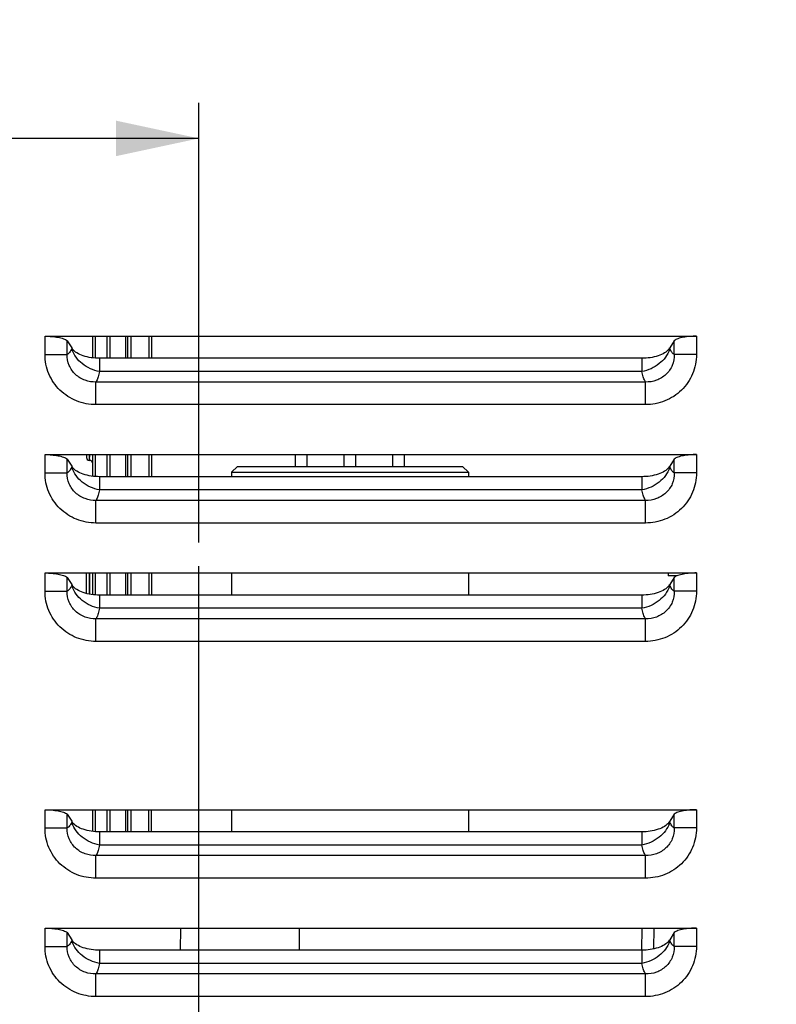
# Model space of a CAD drawing. Units: millimetres. Extents: x 0 to 594, y 0 to 420.
# Drawn here: x 208 to 240, y 312 to 353 of the extents above; entities that cross this region are included whole.
import ezdxf

# ---------------------------------------------------------------- set-up
doc = ezdxf.new("R2010")
doc.units = ezdxf.units.MM
doc.header["$LTSCALE"] = 32.67
doc.layers.get('0').update_dxf_attribs({"linetype": 'CONTINUOUS'})
for name, color, linetype in [('7_ALL_FEATURES', 7, 'CONTINUOUS'), ('AXES', 7, 'CONTINUOUS'), ('SOLIDES', 7, 'CONTINUOUS')]:
    doc.layers.add(name, color=color, linetype=linetype)
doc.styles.get("Standard").update_dxf_attribs({"font": 'txt', "width": 0.85})
doc.dimstyles.new('DIMSTYLE_2', dxfattribs={"dimtxt": 3.5, "dimasz": 3.5, "dimexe": 1.5, "dimexo": 1, "dimgap": 0.875, "dimtad": 1, "dimdec": 4, "dimlfac": 4, "dimtxsty": 'STANDARD', "dimblk": '_FILLED', "dimblk1": '_FILLED', "dimblk2": '_FILLED', "dimcen": 0.09, "dimclrt": 5, "dimadec": 0, "dimazin": 0, "dimtp": 0.8, "dimtm": 0.8, "dimtfac": 1, "dimtdec": 4, "dimtofl": 0, "dimtmove": 0, "dimatfit": 3, "dimldrblk": '_FILLED', "dimfxl": 1, "dimtolj": 1, "dimarcsym": 0})
doc.dimstyles.new('DIMSTYLE_3', dxfattribs={"dimtxt": 3.5, "dimasz": 3.5, "dimexe": 1.5, "dimexo": 1, "dimgap": 0.875, "dimtad": 1, "dimdec": 4, "dimlfac": 4, "dimtxsty": 'STANDARD', "dimblk": '_FILLED', "dimblk1": '_FILLED', "dimblk2": '_FILLED', "dimcen": 0.09, "dimclrt": 5, "dimadec": 0, "dimazin": 0, "dimtp": 0.0001, "dimtm": 0.0001, "dimtfac": 1, "dimtdec": 4, "dimtofl": 0, "dimtmove": 0, "dimatfit": 3, "dimldrblk": '_FILLED', "dimfxl": 1, "dimtolj": 1, "dimarcsym": 0})

# ---------------------------------------------------------------- blocks, each defined once
blk = doc.blocks.new('_FILLED')
at = {"color": 0, "linetype": 'BYBLOCK'}
blk.add_solid([(0, 0), (-1, 0.214), (-1, -0.214)], dxfattribs=at)
blk = doc.blocks.new('*D1')
at = {"color": 2, "linetype": 'CONTINUOUS'}
for p, q in [((108.87, 349.209), (108.87, 349.834)), ((215.62, 349.209), (215.62, 349.834)), ((108.87, 313.007), (108.87, 349.209)), ((215.62, 331.265), (215.62, 349.209)), ((108.87, 348.334), (162.245, 348.334)), ((215.62, 348.334), (162.245, 348.334))]:
    blk.add_line(p, q, dxfattribs=at)
at = {"color": 2, "linetype": 'CONTINUOUS', "xscale": 3.5, "yscale": 3.5, "zscale": 3.5, "rotation": 180}
blk.add_blockref('_FILLED', (108.87, 348.334), dxfattribs=at)
at = {"color": 2, "linetype": 'CONTINUOUS', "xscale": 3.5, "yscale": 3.5, "zscale": 3.5}
blk.add_blockref('_FILLED', (215.62, 348.334), dxfattribs=at)
at = {"color": 5, "linetype": 'CONTINUOUS', "insert": (162.245, 352.709), "char_height": 3.5, "width": 8.925, "attachment_point": 2, "line_spacing_factor": 0.9}
blk.add_mtext('Xg', dxfattribs=at)
blk = doc.blocks.new('*D26')
at = {"color": 2, "linetype": 'CONTINUOUS'}
for p, q in [((108.87, 313.007), (108.87, 394.839)), ((331.87, 269.73), (331.87, 394.839)), ((108.87, 393.339), (220.37, 393.339)), ((331.87, 393.339), (220.37, 393.339))]:
    blk.add_line(p, q, dxfattribs=at)
at = {"color": 2, "linetype": 'CONTINUOUS', "xscale": 3.5, "yscale": 3.5, "zscale": 3.5, "rotation": 180}
blk.add_blockref('_FILLED', (108.87, 393.339), dxfattribs=at)
at = {"color": 2, "linetype": 'CONTINUOUS', "xscale": 3.5, "yscale": 3.5, "zscale": 3.5}
blk.add_blockref('_FILLED', (331.87, 393.339), dxfattribs=at)
at = {"color": 5, "linetype": 'CONTINUOUS', "insert": (220.37, 397.714), "char_height": 3.5, "width": 13.3875, "attachment_point": 2, "line_spacing_factor": 0.9}
blk.add_mtext('892', dxfattribs=at)
blk = doc.blocks.new('*D27')
at = {"color": 2, "linetype": 'CONTINUOUS'}
for p, q in [((108.87, 313.007), (108.87, 385.514)), ((318.62, 361.98), (318.62, 385.514)), ((108.87, 384.014), (213.745, 384.014)), ((318.62, 384.014), (213.745, 384.014))]:
    blk.add_line(p, q, dxfattribs=at)
at = {"color": 2, "linetype": 'CONTINUOUS', "xscale": 3.5, "yscale": 3.5, "zscale": 3.5, "rotation": 180}
blk.add_blockref('_FILLED', (108.87, 384.014), dxfattribs=at)
at = {"color": 2, "linetype": 'CONTINUOUS', "xscale": 3.5, "yscale": 3.5, "zscale": 3.5}
blk.add_blockref('_FILLED', (318.62, 384.014), dxfattribs=at)
at = {"color": 5, "linetype": 'CONTINUOUS', "insert": (213.745, 388.389), "char_height": 3.5, "width": 13.3875, "attachment_point": 2, "line_spacing_factor": 0.9}
blk.add_mtext('839', dxfattribs=at)

msp = doc.modelspace()

# ---------------------------------------------------------------- linework, layer by layer
at = {"color": 2, "linetype": 'CONTINUOUS'}
msp.add_line((215.61967, 244.200919), (215.61967, 330.264863), dxfattribs=at)
at = {"layer": '7_ALL_FEATURES', "color": 7, "linetype": 'CONTINUOUS'}
for p, q in [((216.99467, 334.230346), (216.99467, 334.047087)), ((226.99467, 334.230346), (226.99467, 334.047087)), ((216.99467, 329.980346), (216.99467, 329.047087)), ((226.99467, 329.980346), (226.99467, 329.047087)), ((216.99467, 319.980346), (216.99467, 319.047087)), ((226.99467, 319.980346), (226.99467, 319.047087))]:
    msp.add_line(p, q, dxfattribs=at)
at = {"layer": 'AXES', "color": 9, "linetype": 'CONTINUOUS'}
for p, q in [((209.119462, 339.210249), (210.059155, 339.210249)), ((236.619877, 339.21025), (235.680185, 339.21025)), ((234.316471, 338.487136), (211.422869, 338.487124)), ((234.467792, 338.043551), (211.271545, 338.04355)), ((211.271545, 337.08833), (211.271547, 338.04355)), ((234.467791, 337.08833), (234.46779, 338.043551)), ((234.467791, 337.088331), (211.271545, 337.08833)), ((209.119462, 334.210249), (210.059155, 334.210249)), ((236.619877, 334.21025), (235.680185, 334.21025)), ((234.316471, 333.487136), (211.422869, 333.487124)), ((234.467792, 333.043551), (211.271545, 333.04355)), ((211.271545, 332.08833), (211.271547, 333.04355)), ((234.467791, 332.08833), (234.46779, 333.043551)), ((234.467791, 332.088331), (211.271545, 332.08833)), ((209.119462, 329.210249), (210.059155, 329.210249)), ((236.619877, 329.21025), (235.680185, 329.21025)), ((234.316471, 328.487136), (211.422869, 328.487124)), ((234.467792, 328.043551), (211.271545, 328.04355)), ((211.271545, 327.08833), (211.271547, 328.04355)), ((234.467791, 327.08833), (234.46779, 328.043551)), ((234.467791, 327.088331), (211.271545, 327.08833)), ((209.119462, 319.210249), (210.059155, 319.210249)), ((236.619877, 319.21025), (235.680185, 319.21025)), ((234.316471, 318.487136), (211.422869, 318.487124)), ((234.467792, 318.043551), (211.271545, 318.04355)), ((211.271545, 317.08833), (211.271547, 318.04355)), ((234.467791, 317.08833), (234.46779, 318.043551)), ((234.467791, 317.088331), (211.271545, 317.08833)), ((209.119462, 314.210249), (210.059155, 314.210249)), ((236.619877, 314.21025), (235.680185, 314.21025)), ((234.316471, 313.487136), (211.422869, 313.487124)), ((234.467792, 313.043551), (211.271545, 313.04355)), ((211.271545, 312.08833), (211.271547, 313.04355)), ((234.467791, 312.08833), (234.46779, 313.043551)), ((234.467791, 312.088331), (211.271545, 312.08833))]:
    msp.add_line(p, q, dxfattribs=at)
at = {"layer": 'AXES', "color": 7, "linetype": 'CONTINUOUS'}
for p, q in [((219.687859, 334.480346), (219.687859, 334.980346)), ((220.187859, 334.480346), (220.187859, 334.980346)), ((221.74467, 334.480346), (221.74467, 334.980346)), ((222.24467, 334.480346), (222.24467, 334.980346)), ((223.80148, 334.480346), (223.80148, 334.980346)), ((224.30148, 334.480346), (224.30148, 334.980346))]:
    msp.add_line(p, q, dxfattribs=at)
at = {"layer": 'AXES', "color": 9, "linetype": 'CONTINUOUS'}
for centre, radius, start, end in [((211.148303, 339.693114), 0.929909, 194.5591485, 194.8055491), ((211.166166, 339.697953), 0.948416, 194.8123918, 197.1355828), ((234.573215, 339.697957), 0.948376, 342.8635765, 345.1868126), ((234.59108, 339.693117), 0.929868, 345.1936564, 345.4400627), ((211.148303, 334.693114), 0.929909, 194.5591485, 194.8055491), ((211.166166, 334.697953), 0.948416, 194.8123918, 197.1355828), ((234.573215, 334.697957), 0.948376, 342.8635765, 345.1868126), ((234.59108, 334.693117), 0.929868, 345.1936564, 345.4400627), ((211.148303, 329.693114), 0.92991, 194.5591485, 194.8055491), ((211.166166, 329.697953), 0.948416, 194.8123918, 197.1355828), ((234.573215, 329.697957), 0.948376, 342.8635765, 345.1868126), ((234.59108, 329.693117), 0.929868, 345.1936564, 345.4400627), ((211.148303, 319.693114), 0.929909, 194.5591485, 194.8055491), ((211.166166, 319.697953), 0.948416, 194.8123918, 197.1355828), ((234.573215, 319.697957), 0.948376, 342.8635765, 345.1868126), ((234.59108, 319.693117), 0.929868, 345.1936564, 345.4400627), ((211.148303, 314.693114), 0.929909, 194.5591485, 194.8055491), ((211.166166, 314.697953), 0.948416, 194.8123918, 197.1355828), ((234.573215, 314.697957), 0.948376, 342.8635765, 345.1868126), ((234.59108, 314.693117), 0.929868, 345.1936564, 345.4400627)]:
    msp.add_arc(centre, radius, start, end, dxfattribs=at)
for points, knots in [([(210.248254, 339.459354), (210.239136, 339.439111), (210.204977, 339.369005), (210.161722, 339.302312), (210.122917, 339.26208)], [0, 0, 0, 0, 0.284277176, 1, 1, 1, 1]), ([(211.42287, 338.487127), (211.289569, 338.510845), (211.027777, 338.593668), (210.584909, 338.861066), (210.332148, 339.183931), (210.25985, 339.418518)], [0, 0, 0, 0, 0.26228923, 0.524460388, 1, 1, 1, 1]), ([(235.479489, 339.41852), (235.407189, 339.183937), (235.154425, 338.861077), (234.711554, 338.593698), (234.449771, 338.510855), (234.316471, 338.487137)], [0, 0, 0, 0, 0.475537654, 0.737710027, 1, 1, 1, 1]), ([(235.616422, 339.26208), (235.604642, 339.274293), (235.553952, 339.333964), (235.516203, 339.403587), (235.491086, 339.459355)], [0, 0, 0, 0, 0.217181063, 1, 1, 1, 1]), ([(211.271545, 337.08833), (210.993148, 337.088333), (210.430399, 337.194567), (209.712502, 337.660824), (209.229431, 338.368735), (209.119462, 338.931991), (209.119462, 339.210249)], [0, 0, 0, 0, 0.250092409, 0.500094561, 0.750032873, 1, 1, 1, 1]), ([(211.271548, 338.043556), (211.115273, 338.039294), (210.797542, 338.089275), (210.386359, 338.339974), (210.107599, 338.734212), (210.051064, 339.054376), (210.059155, 339.210249)], [0, 0, 0, 0, 0.249972611, 0.500135253, 0.750426165, 1, 1, 1, 1]), ([(210.122917, 339.26208), (210.117831, 339.256808), (210.098262, 339.237593), (210.076407, 339.220578), (210.059155, 339.210249)], [0, 0, 0, 0, 0.267027118, 1, 1, 1, 1]), ([(235.680184, 339.21025), (235.688282, 339.054393), (235.631748, 338.734244), (235.353017, 338.340002), (234.941824, 338.08928), (234.624077, 338.039299), (234.467788, 338.04356)], [0, 0, 0, 0, 0.249548275, 0.499841575, 0.750005363, 1, 1, 1, 1]), ([(236.619877, 339.21025), (236.619877, 338.931991), (236.509908, 338.368736), (236.026838, 337.660822), (235.308938, 337.194569), (234.746189, 337.088334), (234.467791, 337.088331)], [0, 0, 0, 0, 0.249967228, 0.499905476, 0.749907633, 1, 1, 1, 1]), ([(235.680185, 339.21025), (235.674668, 339.213553), (235.651686, 339.228578), (235.631007, 339.246961), (235.616422, 339.26208)], [0, 0, 0, 0, 0.234340878, 1, 1, 1, 1]), ([(211.422869, 338.487124), (211.405827, 338.411408), (211.371386, 338.277492), (211.323827, 338.14715), (211.297533, 338.092567)], [0, 0, 0, 0, 0.561596424, 1, 1, 1, 1]), ([(234.441807, 338.092567), (234.415509, 338.147148), (234.367949, 338.277495), (234.333521, 338.411419), (234.316471, 338.487136)], [0, 0, 0, 0, 0.438395884, 1, 1, 1, 1]), ([(211.297533, 338.092567), (211.295425, 338.088193), (211.287249, 338.071602), (211.278457, 338.05531), (211.271545, 338.04355)], [0, 0, 0, 0, 0.262528221, 1, 1, 1, 1]), ([(234.467792, 338.043551), (234.465565, 338.047339), (234.456384, 338.063396), (234.447927, 338.079863), (234.441807, 338.092567)], [0, 0, 0, 0, 0.237574044, 1, 1, 1, 1]), ([(210.248254, 334.459354), (210.239136, 334.439111), (210.204977, 334.369005), (210.161722, 334.302312), (210.122917, 334.26208)], [0, 0, 0, 0, 0.284277176, 1, 1, 1, 1]), ([(211.42287, 333.487127), (211.289569, 333.510845), (211.027777, 333.593668), (210.584909, 333.861066), (210.332148, 334.183931), (210.25985, 334.418518)], [0, 0, 0, 0, 0.26228923, 0.524460388, 1, 1, 1, 1]), ([(235.479489, 334.41852), (235.407189, 334.183937), (235.154425, 333.861077), (234.711554, 333.593698), (234.449771, 333.510855), (234.316471, 333.487137)], [0, 0, 0, 0, 0.475537654, 0.737710027, 1, 1, 1, 1]), ([(235.616422, 334.26208), (235.604642, 334.274293), (235.553952, 334.333964), (235.516203, 334.403587), (235.491086, 334.459355)], [0, 0, 0, 0, 0.217181063, 1, 1, 1, 1]), ([(211.271545, 332.08833), (210.993148, 332.088333), (210.430399, 332.194567), (209.712502, 332.660824), (209.229431, 333.368735), (209.119462, 333.931991), (209.119462, 334.210249)], [0, 0, 0, 0, 0.250092409, 0.500094561, 0.750032873, 1, 1, 1, 1]), ([(211.271548, 333.043556), (211.115273, 333.039294), (210.797542, 333.089275), (210.386359, 333.339974), (210.107599, 333.734212), (210.051064, 334.054376), (210.059155, 334.210249)], [0, 0, 0, 0, 0.249972611, 0.500135253, 0.750426165, 1, 1, 1, 1]), ([(210.122917, 334.26208), (210.117831, 334.256808), (210.098262, 334.237593), (210.076407, 334.220578), (210.059155, 334.210249)], [0, 0, 0, 0, 0.267027118, 1, 1, 1, 1]), ([(235.680184, 334.21025), (235.688282, 334.054393), (235.631748, 333.734244), (235.353017, 333.340002), (234.941824, 333.08928), (234.624077, 333.039299), (234.467788, 333.04356)], [0, 0, 0, 0, 0.249548275, 0.499841575, 0.750005363, 1, 1, 1, 1]), ([(236.619877, 334.21025), (236.619877, 333.931991), (236.509908, 333.368736), (236.026838, 332.660822), (235.308938, 332.194569), (234.746189, 332.088334), (234.467791, 332.088331)], [0, 0, 0, 0, 0.249967228, 0.499905476, 0.749907633, 1, 1, 1, 1]), ([(235.680185, 334.21025), (235.674668, 334.213553), (235.651686, 334.228578), (235.631007, 334.246961), (235.616422, 334.26208)], [0, 0, 0, 0, 0.234340878, 1, 1, 1, 1]), ([(211.422869, 333.487124), (211.405827, 333.411408), (211.371386, 333.277492), (211.323827, 333.14715), (211.297533, 333.092567)], [0, 0, 0, 0, 0.561596424, 1, 1, 1, 1]), ([(234.441807, 333.092567), (234.415509, 333.147148), (234.367949, 333.277495), (234.333521, 333.411419), (234.316471, 333.487136)], [0, 0, 0, 0, 0.438395884, 1, 1, 1, 1]), ([(211.297533, 333.092567), (211.295425, 333.088193), (211.287249, 333.071602), (211.278457, 333.05531), (211.271545, 333.04355)], [0, 0, 0, 0, 0.262528221, 1, 1, 1, 1]), ([(234.467792, 333.043551), (234.465565, 333.047339), (234.456384, 333.063396), (234.447927, 333.079863), (234.441807, 333.092567)], [0, 0, 0, 0, 0.237574044, 1, 1, 1, 1]), ([(210.248254, 329.459354), (210.239136, 329.439111), (210.204977, 329.369005), (210.161722, 329.302312), (210.122917, 329.26208)], [0, 0, 0, 0, 0.284277176, 1, 1, 1, 1]), ([(211.42287, 328.487127), (211.289569, 328.510845), (211.027777, 328.593668), (210.584909, 328.861066), (210.332148, 329.183931), (210.25985, 329.418518)], [0, 0, 0, 0, 0.26228923, 0.524460388, 1, 1, 1, 1]), ([(235.479489, 329.41852), (235.407189, 329.183937), (235.154425, 328.861077), (234.711554, 328.593698), (234.449771, 328.510855), (234.316471, 328.487137)], [0, 0, 0, 0, 0.475537654, 0.737710027, 1, 1, 1, 1]), ([(235.616422, 329.26208), (235.604642, 329.274293), (235.553952, 329.333964), (235.516203, 329.403587), (235.491086, 329.459355)], [0, 0, 0, 0, 0.217181063, 1, 1, 1, 1]), ([(211.271545, 327.08833), (210.993148, 327.088333), (210.430399, 327.194567), (209.712502, 327.660824), (209.229431, 328.368735), (209.119462, 328.931991), (209.119462, 329.210249)], [0, 0, 0, 0, 0.250092409, 0.500094561, 0.750032873, 1, 1, 1, 1]), ([(211.271548, 328.043556), (211.115273, 328.039294), (210.797542, 328.089275), (210.386359, 328.339974), (210.107599, 328.734212), (210.051064, 329.054376), (210.059155, 329.210249)], [0, 0, 0, 0, 0.249972611, 0.500135253, 0.750426165, 1, 1, 1, 1]), ([(210.122917, 329.26208), (210.117831, 329.256808), (210.098262, 329.237593), (210.076407, 329.220578), (210.059155, 329.210249)], [0, 0, 0, 0, 0.267027118, 1, 1, 1, 1]), ([(235.680184, 329.21025), (235.688282, 329.054393), (235.631748, 328.734244), (235.353017, 328.340002), (234.941824, 328.08928), (234.624077, 328.039299), (234.467788, 328.04356)], [0, 0, 0, 0, 0.249548275, 0.499841575, 0.750005363, 1, 1, 1, 1]), ([(236.619877, 329.21025), (236.619877, 328.931991), (236.509908, 328.368736), (236.026838, 327.660822), (235.308938, 327.194569), (234.746189, 327.088334), (234.467791, 327.088331)], [0, 0, 0, 0, 0.249967228, 0.499905476, 0.749907633, 1, 1, 1, 1]), ([(235.680185, 329.21025), (235.674668, 329.213553), (235.651686, 329.228578), (235.631007, 329.246961), (235.616422, 329.26208)], [0, 0, 0, 0, 0.234340878, 1, 1, 1, 1]), ([(211.422869, 328.487124), (211.405827, 328.411408), (211.371386, 328.277492), (211.323827, 328.14715), (211.297533, 328.092567)], [0, 0, 0, 0, 0.561596424, 1, 1, 1, 1]), ([(234.441807, 328.092567), (234.415509, 328.147148), (234.367949, 328.277495), (234.333521, 328.411419), (234.316471, 328.487136)], [0, 0, 0, 0, 0.438395884, 1, 1, 1, 1]), ([(211.297533, 328.092567), (211.295425, 328.088193), (211.287249, 328.071602), (211.278457, 328.05531), (211.271545, 328.04355)], [0, 0, 0, 0, 0.262528221, 1, 1, 1, 1]), ([(234.467792, 328.043551), (234.465565, 328.047339), (234.456384, 328.063396), (234.447927, 328.079863), (234.441807, 328.092567)], [0, 0, 0, 0, 0.237574044, 1, 1, 1, 1]), ([(210.248254, 319.459354), (210.239136, 319.439111), (210.204977, 319.369005), (210.161722, 319.302312), (210.122917, 319.26208)], [0, 0, 0, 0, 0.284277176, 1, 1, 1, 1]), ([(211.42287, 318.487127), (211.289569, 318.510845), (211.027777, 318.593668), (210.584909, 318.861066), (210.332148, 319.183931), (210.25985, 319.418518)], [0, 0, 0, 0, 0.26228923, 0.524460388, 1, 1, 1, 1]), ([(235.479489, 319.41852), (235.407189, 319.183937), (235.154425, 318.861077), (234.711554, 318.593698), (234.449771, 318.510855), (234.316471, 318.487137)], [0, 0, 0, 0, 0.475537654, 0.737710027, 1, 1, 1, 1]), ([(235.616422, 319.26208), (235.604642, 319.274293), (235.553952, 319.333964), (235.516203, 319.403587), (235.491086, 319.459355)], [0, 0, 0, 0, 0.217181063, 1, 1, 1, 1]), ([(211.271545, 317.08833), (210.993148, 317.088333), (210.430399, 317.194567), (209.712502, 317.660824), (209.229431, 318.368735), (209.119462, 318.931991), (209.119462, 319.210249)], [0, 0, 0, 0, 0.250092409, 0.500094561, 0.750032873, 1, 1, 1, 1]), ([(211.271548, 318.043556), (211.115273, 318.039294), (210.797542, 318.089275), (210.386359, 318.339974), (210.107599, 318.734212), (210.051064, 319.054376), (210.059155, 319.210249)], [0, 0, 0, 0, 0.249972611, 0.500135253, 0.750426165, 1, 1, 1, 1]), ([(210.122917, 319.26208), (210.117831, 319.256808), (210.098262, 319.237593), (210.076407, 319.220578), (210.059155, 319.210249)], [0, 0, 0, 0, 0.267027118, 1, 1, 1, 1]), ([(235.680184, 319.21025), (235.688282, 319.054393), (235.631748, 318.734244), (235.353017, 318.340002), (234.941824, 318.08928), (234.624077, 318.039299), (234.467788, 318.04356)], [0, 0, 0, 0, 0.249548275, 0.499841575, 0.750005363, 1, 1, 1, 1]), ([(236.619877, 319.21025), (236.619877, 318.931991), (236.509908, 318.368736), (236.026838, 317.660822), (235.308938, 317.194569), (234.746189, 317.088334), (234.467791, 317.088331)], [0, 0, 0, 0, 0.249967228, 0.499905476, 0.749907633, 1, 1, 1, 1]), ([(235.680185, 319.21025), (235.674668, 319.213553), (235.651686, 319.228578), (235.631007, 319.246961), (235.616422, 319.26208)], [0, 0, 0, 0, 0.234340878, 1, 1, 1, 1]), ([(211.422869, 318.487124), (211.405827, 318.411408), (211.371386, 318.277492), (211.323827, 318.14715), (211.297533, 318.092567)], [0, 0, 0, 0, 0.561596424, 1, 1, 1, 1]), ([(234.441807, 318.092567), (234.415509, 318.147148), (234.367949, 318.277495), (234.333521, 318.411419), (234.316471, 318.487136)], [0, 0, 0, 0, 0.438395884, 1, 1, 1, 1]), ([(211.297533, 318.092567), (211.295425, 318.088193), (211.287249, 318.071602), (211.278457, 318.05531), (211.271545, 318.04355)], [0, 0, 0, 0, 0.262528221, 1, 1, 1, 1]), ([(234.467792, 318.043551), (234.465565, 318.047339), (234.456384, 318.063396), (234.447927, 318.079863), (234.441807, 318.092567)], [0, 0, 0, 0, 0.237574044, 1, 1, 1, 1]), ([(210.248254, 314.459354), (210.239136, 314.439111), (210.204977, 314.369005), (210.161722, 314.302312), (210.122917, 314.26208)], [0, 0, 0, 0, 0.284277176, 1, 1, 1, 1]), ([(211.42287, 313.487127), (211.289569, 313.510845), (211.027777, 313.593668), (210.584909, 313.861066), (210.332148, 314.183931), (210.25985, 314.418518)], [0, 0, 0, 0, 0.26228923, 0.524460388, 1, 1, 1, 1]), ([(235.479489, 314.41852), (235.407189, 314.183937), (235.154425, 313.861077), (234.711554, 313.593698), (234.449771, 313.510855), (234.316471, 313.487137)], [0, 0, 0, 0, 0.475537654, 0.737710027, 1, 1, 1, 1]), ([(235.616422, 314.26208), (235.604642, 314.274293), (235.553952, 314.333964), (235.516203, 314.403587), (235.491086, 314.459355)], [0, 0, 0, 0, 0.217181063, 1, 1, 1, 1]), ([(211.271545, 312.08833), (210.993148, 312.088333), (210.430399, 312.194567), (209.712502, 312.660824), (209.229431, 313.368735), (209.119462, 313.931991), (209.119462, 314.210249)], [0, 0, 0, 0, 0.250092409, 0.500094561, 0.750032873, 1, 1, 1, 1]), ([(211.271548, 313.043556), (211.115273, 313.039294), (210.797542, 313.089275), (210.386359, 313.339974), (210.107599, 313.734212), (210.051064, 314.054376), (210.059155, 314.210249)], [0, 0, 0, 0, 0.249972611, 0.500135253, 0.750426165, 1, 1, 1, 1]), ([(210.122917, 314.26208), (210.117831, 314.256808), (210.098262, 314.237593), (210.076407, 314.220578), (210.059155, 314.210249)], [0, 0, 0, 0, 0.267027118, 1, 1, 1, 1]), ([(235.680184, 314.21025), (235.688282, 314.054393), (235.631748, 313.734244), (235.353017, 313.340002), (234.941824, 313.08928), (234.624077, 313.039299), (234.467788, 313.04356)], [0, 0, 0, 0, 0.249548275, 0.499841575, 0.750005363, 1, 1, 1, 1]), ([(236.619877, 314.21025), (236.619877, 313.931991), (236.509908, 313.368736), (236.026838, 312.660822), (235.308938, 312.194569), (234.746189, 312.088334), (234.467791, 312.088331)], [0, 0, 0, 0, 0.249967228, 0.499905476, 0.749907633, 1, 1, 1, 1]), ([(235.680185, 314.21025), (235.674668, 314.213553), (235.651686, 314.228578), (235.631007, 314.246961), (235.616422, 314.26208)], [0, 0, 0, 0, 0.234340878, 1, 1, 1, 1]), ([(211.422869, 313.487124), (211.405827, 313.411408), (211.371386, 313.277492), (211.323827, 313.14715), (211.297533, 313.092567)], [0, 0, 0, 0, 0.561596424, 1, 1, 1, 1]), ([(234.441807, 313.092567), (234.415509, 313.147148), (234.367949, 313.277495), (234.333521, 313.411419), (234.316471, 313.487136)], [0, 0, 0, 0, 0.438395884, 1, 1, 1, 1]), ([(211.297533, 313.092567), (211.295425, 313.088193), (211.287249, 313.071602), (211.278457, 313.05531), (211.271545, 313.04355)], [0, 0, 0, 0, 0.262528221, 1, 1, 1, 1]), ([(234.467792, 313.043551), (234.465565, 313.047339), (234.456384, 313.063396), (234.447927, 313.079863), (234.441807, 313.092567)], [0, 0, 0, 0, 0.237574044, 1, 1, 1, 1])]:
    msp.add_open_spline(points, degree=3, knots=knots, dxfattribs=at)
at = {"layer": 'SOLIDES', "color": 9, "linetype": 'CONTINUOUS'}
for p, q in [((209.119462, 339.210249), (209.119462, 339.980346)), ((210.059155, 339.210249), (210.059155, 339.790403)), ((211.242488, 339.980346), (211.242488, 339.053853)), ((211.746851, 339.047087), (211.746851, 339.980346)), ((212.527022, 339.047087), (212.527022, 339.980346)), ((212.742488, 339.980346), (212.742488, 339.047087)), ((213.496851, 339.980346), (213.496851, 339.047087)), ((235.680185, 339.21025), (235.680185, 339.790403)), ((236.619877, 339.980346), (236.619877, 339.21025)), ((210.248254, 339.490444), (210.248254, 339.459354)), ((210.262975, 339.459354), (210.248254, 339.459354)), ((235.476365, 339.459355), (235.491086, 339.459355)), ((235.491086, 339.459355), (235.491086, 339.490444)), ((211.42287, 339.047087), (211.42287, 338.487127)), ((234.31647, 339.047087), (234.316471, 338.487136)), ((209.119462, 334.210249), (209.119462, 334.980346)), ((210.059155, 334.210249), (210.059155, 334.790403)), ((211.242488, 334.980346), (211.242488, 334.053853)), ((211.746851, 334.047087), (211.746851, 334.980346)), ((212.527022, 334.047087), (212.527022, 334.980346)), ((212.742488, 334.980346), (212.742488, 334.047087)), ((213.496851, 334.980346), (213.496851, 334.047087)), ((235.680185, 334.21025), (235.680185, 334.790403)), ((236.619877, 334.980346), (236.619877, 334.21025)), ((210.248254, 334.490444), (210.248254, 334.459354)), ((210.262975, 334.459354), (210.248254, 334.459354)), ((235.476365, 334.459355), (235.491086, 334.459355)), ((235.491086, 334.459355), (235.491086, 334.490444)), ((211.42287, 334.047087), (211.42287, 333.487127)), ((234.31647, 334.047087), (234.316471, 333.487136)), ((209.119462, 329.210249), (209.119462, 329.980346)), ((210.059155, 329.210249), (210.059155, 329.790403)), ((210.992488, 329.086151), (210.992488, 329.980346)), ((210.996851, 329.980346), (210.996851, 329.085356)), ((211.242488, 329.980346), (211.242488, 329.053853)), ((211.746851, 329.047087), (211.746851, 329.980346)), ((212.527022, 329.047087), (212.527022, 329.980346)), ((212.742488, 329.980346), (212.742488, 329.047087)), ((213.496851, 329.980346), (213.496851, 329.047087)), ((235.680185, 329.21025), (235.680185, 329.790403)), ((236.619877, 329.980346), (236.619877, 329.21025)), ((210.248254, 329.490444), (210.248254, 329.459354)), ((210.262975, 329.459354), (210.248254, 329.459354)), ((235.476365, 329.459355), (235.491086, 329.459355)), ((235.491086, 329.459355), (235.491086, 329.490444)), ((211.42287, 329.047087), (211.42287, 328.487127)), ((234.31647, 329.047087), (234.316471, 328.487136)), ((209.119462, 319.210249), (209.119462, 319.980346)), ((211.242488, 319.980346), (211.242488, 319.053853)), ((211.746851, 319.047087), (211.746851, 319.980346)), ((212.527022, 319.047087), (212.527022, 319.980346)), ((212.742488, 319.980346), (212.742488, 319.047087)), ((213.496851, 319.047087), (213.496851, 319.980346)), ((236.619877, 319.980346), (236.619877, 319.21025)), ((210.059155, 319.210249), (210.059155, 319.790403)), ((210.248254, 319.490444), (210.248254, 319.459354)), ((210.262975, 319.459354), (210.248254, 319.459354)), ((235.476365, 319.459355), (235.491086, 319.459355)), ((235.491086, 319.459355), (235.491086, 319.490444)), ((235.680185, 319.21025), (235.680185, 319.790403)), ((211.42287, 319.047087), (211.42287, 318.487127)), ((234.31647, 319.047087), (234.316471, 318.487136)), ((209.119462, 314.210249), (209.119462, 314.980346)), ((219.852215, 314.980346), (219.84407, 314.047087)), ((234.318545, 314.047051), (234.334836, 314.980346)), ((236.619877, 314.980346), (236.619877, 314.21025)), ((210.059155, 314.210249), (210.059155, 314.790403)), ((210.248254, 314.490444), (210.248254, 314.459354)), ((210.262975, 314.459354), (210.248254, 314.459354)), ((235.476365, 314.459355), (235.491086, 314.459355)), ((235.491086, 314.459355), (235.491086, 314.490444)), ((235.680185, 314.21025), (235.680185, 314.790403)), ((211.42287, 314.047087), (211.42287, 313.487127)), ((234.31647, 314.047087), (234.316471, 313.487136))]:
    msp.add_line(p, q, dxfattribs=at)
at = {"layer": 'SOLIDES', "color": 7, "linetype": 'CONTINUOUS'}
for p, q in [((209.119462, 339.980346), (236.619877, 339.980346)), ((210.059155, 339.790403), (210.248254, 339.490444)), ((211.11967, 339.980346), (211.11967, 339.066121)), ((211.86967, 339.047087), (211.86967, 339.980346)), ((212.61967, 339.047087), (212.61967, 339.980346)), ((213.61967, 339.980346), (213.61967, 339.047087)), ((235.680185, 339.790403), (235.491086, 339.490444)), ((234.31647, 339.047087), (211.42287, 339.047087)), ((209.119462, 334.980346), (236.619877, 334.980346)), ((210.059155, 334.790403), (210.248254, 334.490444)), ((210.86967, 334.980346), (210.86967, 334.857547)), ((211.11967, 334.980346), (211.11967, 334.066121)), ((211.86967, 334.047087), (211.86967, 334.980346)), ((212.61967, 334.047087), (212.61967, 334.980346)), ((213.61967, 334.980346), (213.61967, 334.047087)), ((235.680185, 334.790403), (235.491086, 334.490444)), ((210.992488, 334.732566), (210.996851, 334.73249)), ((217.24467, 334.480346), (216.99467, 334.230346)), ((217.24467, 334.480346), (226.74467, 334.480346)), ((226.74467, 334.480346), (226.99467, 334.230346)), ((234.31647, 334.047087), (211.42287, 334.047087)), ((216.99467, 334.230346), (226.99467, 334.230346)), ((209.119462, 329.980346), (236.619877, 329.980346)), ((210.059155, 329.790403), (210.248254, 329.490444)), ((210.86967, 329.113055), (210.86967, 329.980346)), ((211.11967, 329.980346), (211.11967, 329.066121)), ((211.86967, 329.047087), (211.86967, 329.980346)), ((212.61967, 329.047087), (212.61967, 329.980346)), ((213.61967, 329.980346), (213.61967, 329.047087)), ((235.424419, 329.980346), (235.424419, 329.855346)), ((235.680185, 329.790403), (235.491086, 329.490444)), ((234.31647, 329.047087), (211.42287, 329.047087)), ((209.119462, 319.980346), (236.619877, 319.980346)), ((211.11967, 319.980346), (211.11967, 319.066121)), ((211.86967, 319.047087), (211.86967, 319.980346)), ((212.61967, 319.047087), (212.61967, 319.980346)), ((213.61967, 319.047087), (213.61967, 319.980346)), ((210.059155, 319.790403), (210.248254, 319.490444)), ((235.680185, 319.790403), (235.491086, 319.490444)), ((234.31647, 319.047087), (211.42287, 319.047087)), ((209.119462, 314.980346), (236.619877, 314.980346)), ((214.83476, 314.980346), (214.818469, 314.047087)), ((234.819411, 314.101031), (234.83476, 314.980346)), ((210.059155, 314.790403), (210.248254, 314.490444)), ((235.680185, 314.790403), (235.491086, 314.490444)), ((234.31647, 314.047087), (211.42287, 314.047087))]:
    msp.add_line(p, q, dxfattribs=at)
at = {"layer": 'SOLIDES', "color": 3, "linetype": 'CONTINUOUS'}
msp.add_line((235.796533, 329.855346), (235.424419, 329.855346), dxfattribs=at)
at = {"layer": 'SOLIDES', "color": 7, "linetype": 'CONTINUOUS'}
for centre, radius, start, end in [((211.064752, 339.858113), 0.895461, 204.2420102, 204.7307901), ((211.071437, 339.861222), 0.902834, 204.7325124, 206.4308823), ((210.664375, 339.73893), 0.489167, 214.8573268, 218.3103566), ((235.074965, 339.73893), 0.489166, 321.6897354, 325.1427742), ((234.667902, 339.861221), 0.902833, 333.569205, 335.2675082), ((234.674587, 339.858113), 0.895461, 335.2692294, 335.7579899), ((210.99467, 334.857547), 0.125, 180, 269), ((211.064752, 334.858113), 0.895461, 204.2420102, 204.7307901), ((211.071437, 334.861222), 0.902834, 204.7325124, 206.4308823), ((210.664375, 334.73893), 0.489167, 214.8573268, 218.3103566), ((210.99467, 334.607509), 0.125, 9.5700797, 89), ((235.074965, 334.73893), 0.489166, 321.6897354, 325.1427742), ((234.667902, 334.861221), 0.902833, 333.569205, 335.2675082), ((234.674587, 334.858113), 0.895461, 335.2692294, 335.7579899), ((211.064752, 329.858113), 0.895461, 204.2420102, 204.7307901), ((211.071437, 329.861222), 0.902834, 204.7325124, 206.4308823), ((210.664375, 329.73893), 0.489167, 214.8573268, 218.3103566), ((235.074965, 329.73893), 0.489166, 321.6897354, 325.1427742), ((234.667902, 329.861221), 0.902833, 333.569205, 335.2675082), ((234.674587, 329.858113), 0.895461, 335.2692294, 335.7579899), ((211.064752, 319.858113), 0.895461, 204.2420102, 204.7307901), ((211.071437, 319.861222), 0.902834, 204.7325124, 206.4308823), ((210.664375, 319.73893), 0.489167, 214.8573268, 218.3103566), ((235.074965, 319.73893), 0.489166, 321.6897354, 325.1427742), ((234.667902, 319.861221), 0.902833, 333.569205, 335.2675082), ((234.674587, 319.858113), 0.895461, 335.2692294, 335.7579899), ((211.064752, 314.858113), 0.895461, 204.2420102, 204.7307901), ((211.071437, 314.861222), 0.902834, 204.7325124, 206.4308823), ((210.664375, 314.73893), 0.489167, 214.8573268, 218.3103566), ((235.074965, 314.73893), 0.489166, 321.6897354, 325.1427742), ((234.667902, 314.861221), 0.902833, 333.569205, 335.2675082), ((234.674587, 314.858113), 0.895461, 335.2692294, 335.7579899)]:
    msp.add_arc(centre, radius, start, end, dxfattribs=at)
at = {"layer": 'SOLIDES', "color": 9, "linetype": 'CONTINUOUS'}
for centre, radius, start, end in [((224.209103, 334.877014), 13.215864, 179.5520747, 180.0078702), ((213.775443, 334.833897), 2.781995, 180.7954857, 181.0621121)]:
    msp.add_arc(centre, radius, start, end, dxfattribs=at)
at = {"layer": 'SOLIDES', "color": 7, "linetype": 'CONTINUOUS'}
for points, knots in [([(209.119462, 339.980346), (209.213955, 339.980346), (209.39841, 339.972927), (209.660394, 339.939383), (209.882275, 339.88467), (210.012211, 339.827636), (210.059155, 339.790403)], [0, 0, 0, 0, 0.292270223, 0.57047844, 0.814676449, 1, 1, 1, 1]), ([(236.619877, 339.980346), (236.525384, 339.980346), (236.340929, 339.972927), (236.078946, 339.939383), (235.857064, 339.88467), (235.727128, 339.827636), (235.680185, 339.790403)], [0, 0, 0, 0, 0.292270024, 0.570478321, 0.814676401, 1, 1, 1, 1]), ([(211.42287, 339.047086), (211.189879, 339.047086), (210.852976, 339.091341), (210.473627, 339.25753), (210.330524, 339.372367), (210.280543, 339.435685)], [0, 0, 0, 0, 0.565250829, 0.804294508, 1, 1, 1, 1]), ([(235.458797, 339.435687), (235.408816, 339.372368), (235.265713, 339.257531), (234.886364, 339.091341), (234.549461, 339.047087), (234.31647, 339.047087)], [0, 0, 0, 0, 0.195705394, 0.434749041, 1, 1, 1, 1]), ([(209.119462, 334.980346), (209.213955, 334.980346), (209.39841, 334.972927), (209.660394, 334.939383), (209.882275, 334.88467), (210.012211, 334.827636), (210.059155, 334.790403)], [0, 0, 0, 0, 0.292270223, 0.57047844, 0.814676449, 1, 1, 1, 1]), ([(236.619877, 334.980346), (236.525384, 334.980346), (236.340929, 334.972927), (236.078946, 334.939383), (235.857064, 334.88467), (235.727128, 334.827636), (235.680185, 334.790403)], [0, 0, 0, 0, 0.292270024, 0.570478321, 0.814676401, 1, 1, 1, 1]), ([(211.42287, 334.047086), (211.189879, 334.047086), (210.852976, 334.091341), (210.473627, 334.25753), (210.330524, 334.372367), (210.280543, 334.435685)], [0, 0, 0, 0, 0.565250829, 0.804294508, 1, 1, 1, 1]), ([(235.458797, 334.435687), (235.408816, 334.372368), (235.265713, 334.257531), (234.886364, 334.091341), (234.549461, 334.047087), (234.31647, 334.047087)], [0, 0, 0, 0, 0.195705394, 0.434749041, 1, 1, 1, 1]), ([(209.119462, 329.980346), (209.213955, 329.980346), (209.39841, 329.972927), (209.660394, 329.939383), (209.882275, 329.88467), (210.012211, 329.827636), (210.059155, 329.790403)], [0, 0, 0, 0, 0.292270223, 0.57047844, 0.814676449, 1, 1, 1, 1]), ([(236.619877, 329.980346), (236.525384, 329.980346), (236.340929, 329.972927), (236.078946, 329.939383), (235.857064, 329.88467), (235.727128, 329.827636), (235.680185, 329.790403)], [0, 0, 0, 0, 0.292270024, 0.570478321, 0.814676401, 1, 1, 1, 1]), ([(211.42287, 329.047086), (211.189879, 329.047086), (210.852976, 329.091341), (210.473627, 329.25753), (210.330524, 329.372367), (210.280543, 329.435685)], [0, 0, 0, 0, 0.565250829, 0.804294508, 1, 1, 1, 1]), ([(235.458797, 329.435687), (235.408816, 329.372368), (235.265713, 329.257531), (234.886364, 329.091341), (234.549461, 329.047087), (234.31647, 329.047087)], [0, 0, 0, 0, 0.195705394, 0.434749041, 1, 1, 1, 1]), ([(209.119462, 319.980346), (209.213955, 319.980346), (209.39841, 319.972927), (209.660394, 319.939383), (209.882275, 319.88467), (210.012211, 319.827636), (210.059155, 319.790403)], [0, 0, 0, 0, 0.292270223, 0.57047844, 0.814676449, 1, 1, 1, 1]), ([(236.619877, 319.980346), (236.525384, 319.980346), (236.340929, 319.972927), (236.078946, 319.939383), (235.857064, 319.88467), (235.727128, 319.827636), (235.680185, 319.790403)], [0, 0, 0, 0, 0.292270024, 0.570478321, 0.814676401, 1, 1, 1, 1]), ([(211.42287, 319.047086), (211.189879, 319.047086), (210.852976, 319.091341), (210.473627, 319.25753), (210.330524, 319.372367), (210.280543, 319.435685)], [0, 0, 0, 0, 0.565250829, 0.804294508, 1, 1, 1, 1]), ([(235.458797, 319.435687), (235.408816, 319.372368), (235.265713, 319.257531), (234.886364, 319.091341), (234.549461, 319.047087), (234.31647, 319.047087)], [0, 0, 0, 0, 0.195705394, 0.434749041, 1, 1, 1, 1]), ([(209.119462, 314.980346), (209.213955, 314.980346), (209.39841, 314.972927), (209.660394, 314.939383), (209.882275, 314.88467), (210.012211, 314.827636), (210.059155, 314.790403)], [0, 0, 0, 0, 0.292270223, 0.57047844, 0.814676449, 1, 1, 1, 1]), ([(236.619877, 314.980346), (236.525384, 314.980346), (236.340929, 314.972927), (236.078946, 314.939383), (235.857064, 314.88467), (235.727128, 314.827636), (235.680185, 314.790403)], [0, 0, 0, 0, 0.292270024, 0.570478321, 0.814676401, 1, 1, 1, 1]), ([(211.42287, 314.047086), (211.189879, 314.047086), (210.852976, 314.091341), (210.473627, 314.25753), (210.330524, 314.372367), (210.280543, 314.435685)], [0, 0, 0, 0, 0.565250829, 0.804294508, 1, 1, 1, 1]), ([(235.458797, 314.435687), (235.408816, 314.372368), (235.265713, 314.257531), (234.886364, 314.091341), (234.549461, 314.047087), (234.31647, 314.047087)], [0, 0, 0, 0, 0.195705394, 0.434749041, 1, 1, 1, 1])]:
    msp.add_open_spline(points, degree=3, knots=knots, dxfattribs=at)
at = {"layer": 'SOLIDES', "color": 9, "linetype": 'CONTINUOUS'}
for points, knots in [([(210.993239, 334.875199), (210.993239, 334.883245), (210.992522, 334.91827), (210.991401, 334.95329), (210.991454, 334.980274)], [0, 0, 0, 0, 0.229682175, 1, 1, 1, 1]), ([(210.991763, 334.754395), (210.991654, 334.757168), (210.991303, 334.770828), (210.993754, 334.784399), (210.993716, 334.795273)], [0, 0, 0, 0, 0.203300736, 1, 1, 1, 1]), ([(210.993427, 334.795294), (210.993356, 334.801039), (210.992603, 334.827672), (210.992945, 334.854318), (210.992896, 334.875214)], [0, 0, 0, 0, 0.215666101, 1, 1, 1, 1]), ([(210.996851, 334.73249), (210.995748, 334.732509), (210.996262, 334.739036), (210.994533, 334.746329), (210.994543, 334.763129), (210.99406, 334.775132), (210.993926, 334.782329)], [0, 0, 0, 0, 0.066164287, 0.255842845, 0.568320471, 1, 1, 1, 1]), ([(210.992488, 334.732566), (210.992026, 334.732575), (210.992742, 334.735478), (210.99188, 334.738558), (210.992324, 334.745977), (210.991887, 334.751224), (210.991763, 334.754395)], [0, 0, 0, 0, 0.06348204, 0.251755324, 0.564285709, 1, 1, 1, 1])]:
    msp.add_open_spline(points, degree=3, knots=knots, dxfattribs=at)

# ---------------------------------------------------------------- dimensions: what is measured, and where the dimension line sits
at = {"color": 2, "linetype": 'CONTINUOUS'}
for base, p1, picture, middle in [((108.86967, 393.339165), (331.86967, 268.730346), '*D26', (220.276701, 393.339165)), ((108.86967, 384.01379), (318.61967, 360.980346), '*D27', (213.651701, 384.01379))]:
    dim = msp.add_linear_dim(base=base, p1=p1, p2=(108.86967, 312.00655), angle=180, dimstyle='DIMSTYLE_3', dxfattribs=at)
    dim.commit()
    dim.dimension.update_dxf_attribs({"geometry": picture, "text_midpoint": middle, "dimtype": 160})
dim = msp.add_linear_dim(base=(108.86967, 348.333527), p1=(215.61967, 330.264863), p2=(108.86967, 312.00655), angle=180, text='Xg', dimstyle='DIMSTYLE_2', dxfattribs=at)
dim.commit()
dim.dimension.update_dxf_attribs({"geometry": '*D1', "text_midpoint": (162.24467, 348.333527), "dimtype": 160})

doc.saveas('drawing.dxf')
